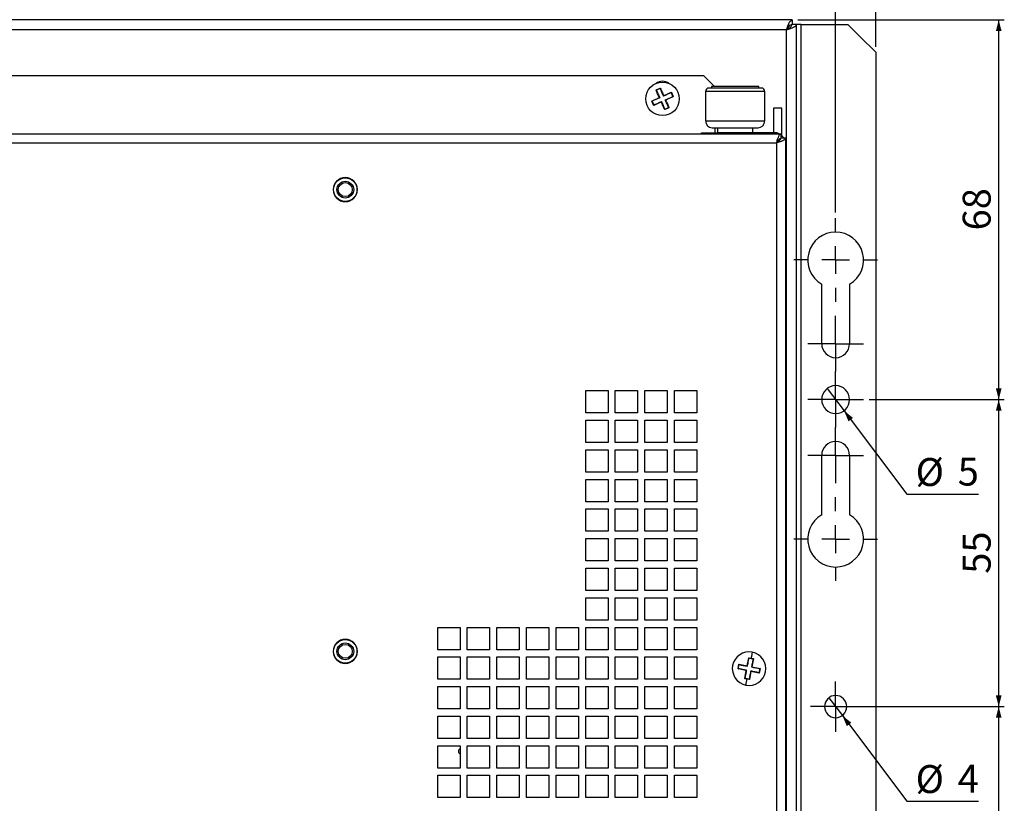
# Model space of a CAD drawing. Extents: x 39 to 1143, y 76 to 779.
# Drawn here: x 429 to 605, y 405 to 545 of the extents above; entities that cross this region are included whole.
import ezdxf

# ---------------------------------------------------------------- set-up
doc = ezdxf.new("R2010")
doc.units = 0
doc.layers.get('0').update_dxf_attribs({"linetype": 'CONTINUOUS'})
doc.styles.add('SLDTEXTSTYLE0', font='TXT', dxfattribs={"width": 0.75})
doc.dimstyles.new('SLDDIMSTYLE0', dxfattribs={"dimtxt": 5, "dimasz": 2, "dimexe": 0, "dimexo": 0.0625, "dimgap": 1.25, "dimtad": 1, "dimrnd": 1e-09, "dimzin": 12, "dimtxsty": 'SLDTEXTSTYLE0', "dimsah": 1, "dimcen": 0.09, "dimazin": 3, "dimtfac": 1, "dimtofl": 0, "dimtmove": 0, "dimatfit": 3, "dimtolj": 1, "dimtzin": 12})
doc.dimstyles.new('SLDDIMSTYLE1', dxfattribs={"dimtxt": 5, "dimasz": 2, "dimexe": 0, "dimexo": 0.0625, "dimgap": 1.25, "dimtad": 1, "dimrnd": 1e-09, "dimzin": 12, "dimtxsty": 'SLDTEXTSTYLE0', "dimblk1": 'NONE', "dimsah": 1, "dimcen": 0, "dimazin": 3, "dimtfac": 1, "dimtmove": 0, "dimatfit": 3, "dimtolj": 1, "dimtzin": 12})

# ---------------------------------------------------------------- blocks, each defined once
blk = doc.blocks.new('_D_1')
at = {"color": 7, "linetype": 'CONTINUOUS'}
for p, q in [((251.22, 510.34), (251.22, 555.84)), ((575.22, 510.34), (575.22, 555.84)), ((251.22, 554.84), (575.22, 554.84))]:
    blk.add_line(p, q, dxfattribs=at)
for points in [[(251.22, 554.84), (253.22, 554.33), (253.22, 555.35)], [(575.22, 554.84), (573.22, 555.35), (573.22, 554.33)]]:
    blk.add_solid(points, dxfattribs=at)
at = {"color": 7, "linetype": 'CONTINUOUS', "insert": (407.68, 561.29), "char_height": 5, "attachment_point": 1, "style": 'SLDTEXTSTYLE0'}
blk.add_mtext('324', dxfattribs=at)
blk = doc.blocks.new('_D_2')
at = {"color": 7, "linetype": 'CONTINUOUS'}
for p, q in [((575.22, 510.34), (575.22, 555.84)), ((582.42, 540.04), (582.42, 555.84)), ((575.22, 554.84), (582.42, 554.84)), ((582.42, 554.84), (598.47, 554.84))]:
    blk.add_line(p, q, dxfattribs=at)
for points in [[(575.22, 554.84), (577.22, 554.33), (577.22, 555.35)], [(582.42, 554.84), (580.42, 555.35), (580.42, 554.33)]]:
    blk.add_solid(points, dxfattribs=at)
at = {"color": 7, "linetype": 'CONTINUOUS', "insert": (589.23, 561.29), "char_height": 5, "attachment_point": 1, "style": 'SLDTEXTSTYLE0'}
blk.add_mtext('7,2', dxfattribs=at)
blk = doc.blocks.new('_D_11')
at = {"color": 7, "linetype": 'CONTINUOUS'}
for p, q in [((578.22, 421.84), (605.42, 421.84)), ((604.42, 366.84), (604.42, 421.84)), ((581.22, 366.84), (605.42, 366.84))]:
    blk.add_line(p, q, dxfattribs=at)
for points in [[(604.42, 421.84), (603.91, 419.84), (604.93, 419.84)], [(604.42, 366.84), (604.93, 368.84), (603.91, 368.84)]]:
    blk.add_solid(points, dxfattribs=at)
at = {"color": 7, "linetype": 'CONTINUOUS', "insert": (597.97, 390.64), "char_height": 5, "attachment_point": 1, "rotation": 90, "style": 'SLDTEXTSTYLE0'}
blk.add_mtext('55', dxfattribs=at)
blk = doc.blocks.new('_D_12')
at = {"color": 7, "linetype": 'CONTINUOUS'}
for p, q in [((581.22, 476.84), (605.42, 476.84)), ((604.42, 421.84), (604.42, 476.84)), ((578.22, 421.84), (605.42, 421.84))]:
    blk.add_line(p, q, dxfattribs=at)
for points in [[(604.42, 476.84), (603.91, 474.84), (604.93, 474.84)], [(604.42, 421.84), (604.93, 423.84), (603.91, 423.84)]]:
    blk.add_solid(points, dxfattribs=at)
at = {"color": 7, "linetype": 'CONTINUOUS', "insert": (597.97, 445.64), "char_height": 5, "attachment_point": 1, "rotation": 90, "style": 'SLDTEXTSTYLE0'}
blk.add_mtext('55', dxfattribs=at)
blk = doc.blocks.new('_D_13')
at = {"color": 7, "linetype": 'CONTINUOUS'}
for p, q in [((568.42, 544.84), (605.42, 544.84)), ((604.42, 476.84), (604.42, 544.84)), ((581.22, 476.84), (605.42, 476.84))]:
    blk.add_line(p, q, dxfattribs=at)
for points in [[(604.42, 544.84), (603.91, 542.84), (604.93, 542.84)], [(604.42, 476.84), (604.93, 478.84), (603.91, 478.84)]]:
    blk.add_solid(points, dxfattribs=at)
at = {"color": 7, "linetype": 'CONTINUOUS', "insert": (597.97, 507.14), "char_height": 5, "attachment_point": 1, "rotation": 90, "style": 'SLDTEXTSTYLE0'}
blk.add_mtext('68', dxfattribs=at)
blk = doc.blocks.new('_D_14')
at = {"color": 7, "linetype": 'CONTINUOUS'}
for p, q in [((574.02, 423.44), (576.42, 420.24)), ((576.42, 420.24), (587.95, 404.91)), ((587.95, 404.91), (600.77, 404.91))]:
    blk.add_line(p, q, dxfattribs=at)
blk.add_solid([(576.42, 420.24), (577.22, 418.34), (578.03, 418.95)], dxfattribs=at)
at = {"color": 7, "linetype": 'CONTINUOUS', "char_height": 5, "attachment_point": 1, "style": 'SLDTEXTSTYLE0'}
for s, insert in [('%%c', (589.54, 411.36)), ('4', (597.08, 411.43))]:
    blk.add_mtext(s, dxfattribs=dict(at, insert=insert))
blk = doc.blocks.new('_NONE')
blk = doc.blocks.new('_D_16')
at = {"color": 7, "linetype": 'CONTINUOUS'}
for p, q in [((573.72, 478.84), (576.72, 474.84)), ((576.72, 474.84), (587.95, 459.91)), ((587.95, 459.91), (600.77, 459.91))]:
    blk.add_line(p, q, dxfattribs=at)
blk.add_solid([(576.72, 474.84), (577.52, 472.94), (578.33, 473.55)], dxfattribs=at)
at = {"color": 7, "linetype": 'CONTINUOUS', "char_height": 5, "attachment_point": 1, "style": 'SLDTEXTSTYLE0'}
for s, insert in [('%%c', (589.54, 466.36)), ('5', (597.08, 466.43))]:
    blk.add_mtext(s, dxfattribs=dict(at, insert=insert))
blk = doc.blocks.new('SW_CENTERMARKSYMBOL_31')
at = {"color": 0, "linetype": 'CONTINUOUS'}
for p, q in [((0, 5), (0, 7.5)), ((0, 0), (0, 2.5)), ((-5, 0), (-7.5, 0)), ((0, 0), (-2.5, 0)), ((0, 0), (0, -2.5)), ((0, 0), (2.5, 0)), ((5, 0), (7.5, 0)), ((0, -5), (0, -7.5))]:
    blk.add_line(p, q, dxfattribs=at)
blk = doc.blocks.new('SW_CENTERMARKSYMBOL_32')
at = {"color": 0, "linetype": 'CONTINUOUS'}
for p, q in [((0, 2.5), (0, 5)), ((0, 0), (0, 2.5)), ((-2.5, 0), (-5, 0)), ((0, 0), (-2.5, 0)), ((0, 0), (0, -2.5)), ((0, 0), (2.5, 0)), ((2.5, 0), (5, 0)), ((0, -2.5), (0, -5))]:
    blk.add_line(p, q, dxfattribs=at)
blk = doc.blocks.new('SW_CENTERMARKSYMBOL_33')
at = {"color": 0, "linetype": 'CONTINUOUS'}
for p, q in [((0, 2.5), (0, 5)), ((0, 0), (0, 2.5)), ((-2.5, 0), (-5, 0)), ((0, 0), (-2.5, 0)), ((0, 0), (0, -2.5)), ((0, 0), (2.5, 0)), ((2.5, 0), (5, 0)), ((0, -2.5), (0, -5))]:
    blk.add_line(p, q, dxfattribs=at)
blk = doc.blocks.new('SW_CENTERMARKSYMBOL_34')
at = {"color": 0, "linetype": 'CONTINUOUS'}
for p, q in [((0, 5), (0, 7.5)), ((0, 0), (0, 2.5)), ((-5, 0), (-7.5, 0)), ((0, 0), (-2.5, 0)), ((0, 0), (0, -2.5)), ((0, 0), (2.5, 0)), ((5, 0), (7.5, 0)), ((0, -5), (0, -7.5))]:
    blk.add_line(p, q, dxfattribs=at)
blk = doc.blocks.new('SW_CENTERMARKSYMBOL_35')
at = {"color": 0, "linetype": 'CONTINUOUS'}
for p, q in [((0, 2.5), (0, 4.5)), ((0, 0), (0, 2.5)), ((-2.5, 0), (-4.5, 0)), ((0, 0), (-2.5, 0)), ((0, 0), (0, -2.5)), ((0, 0), (2.5, 0)), ((2.5, 0), (4.5, 0)), ((0, -2.5), (0, -4.5))]:
    blk.add_line(p, q, dxfattribs=at)
blk = doc.blocks.new('SW_CENTERMARKSYMBOL_43')
at = {"color": 0, "linetype": 'CONTINUOUS'}
for p, q in [((0, 2.5), (0, 5)), ((0, 0), (0, 2.5)), ((-2.5, 0), (-5, 0)), ((0, 0), (-2.5, 0)), ((0, 0), (0, -2.5)), ((0, 0), (2.5, 0)), ((2.5, 0), (5, 0)), ((0, -2.5), (0, -5))]:
    blk.add_line(p, q, dxfattribs=at)

msp = doc.modelspace()

# ---------------------------------------------------------------- linework, layer by layer
at = {"color": 7, "linetype": 'CONTINUOUS'}
for p, q in [((567.419, 544.839), (259.019, 544.839)), ((567.419, 544.839), (567.419, 544.039)), ((566.419, 543.039), (260.019, 543.039)), ((568.219, 544.039), (567.419, 544.039)), ((568.219, 299.639), (568.219, 544.039)), ((569.019, 544.039), (568.219, 544.039)), ((569.019, 299.639), (569.019, 544.039)), ((569.019, 544.039), (577.419, 544.039)), ((582.419, 539.039), (582.419, 304.639)), ((551.619, 534.839), (274.819, 534.839)), ((553.519, 532.939), (551.619, 534.839)), ((561.919, 532.639), (552.519, 532.639)), ((552.974, 532.939), (552.974, 532.639)), ((561.464, 532.939), (552.974, 532.939)), ((561.464, 532.639), (561.464, 532.939)), ((545.93, 531.469), (545.973, 531.488)), ((551.919, 532.039), (551.919, 526.739)), ((562.519, 526.739), (562.519, 532.039)), ((542.466, 529.915), (542.508, 529.934)), ((564.069, 529.039), (564.069, 524.639)), ((565.569, 529.039), (564.069, 529.039)), ((565.569, 524.114), (565.569, 529.039)), ((553.119, 525.539), (561.319, 525.539)), ((553.619, 524.639), (553.619, 525.539)), ((554.059, 525.539), (554.059, 524.639)), ((554.059, 525.539), (560.379, 525.539)), ((560.379, 524.639), (560.379, 525.539)), ((261.019, 524.439), (565.419, 524.439)), ((551.219, 524.439), (551.219, 524.639)), ((551.219, 524.639), (554.219, 524.639)), ((564.219, 524.639), (554.219, 524.639)), ((565.419, 524.439), (565.419, 523.639)), ((566.219, 523.639), (565.419, 523.639)), ((566.219, 523.639), (566.219, 318.639)), ((261.819, 522.839), (564.619, 522.839)), ((564.619, 522.839), (564.619, 318.639)), ((564.803, 523.114), (564.887, 523.014)), ((488.491, 513.795), (487.886, 513.279)), ((572.719, 486.839), (572.719, 497.508)), ((577.719, 497.508), (577.719, 486.839)), ((530.469, 478.439), (534.469, 478.439)), ((530.469, 474.439), (530.469, 478.439)), ((534.469, 478.439), (534.469, 474.439)), ((535.769, 478.439), (539.769, 478.439)), ((535.769, 474.439), (535.769, 478.439)), ((539.769, 478.439), (539.769, 474.439)), ((541.069, 478.439), (545.069, 478.439)), ((541.069, 474.439), (541.069, 478.439)), ((545.069, 478.439), (545.069, 474.439)), ((546.369, 478.439), (550.369, 478.439)), ((546.369, 474.439), (546.369, 478.439)), ((550.369, 478.439), (550.369, 474.439)), ((534.469, 474.439), (530.469, 474.439)), ((539.769, 474.439), (535.769, 474.439)), ((545.069, 474.439), (541.069, 474.439)), ((550.369, 474.439), (546.369, 474.439)), ((530.469, 473.139), (534.469, 473.139)), ((530.469, 469.139), (530.469, 473.139)), ((534.469, 473.139), (534.469, 469.139)), ((535.769, 473.139), (539.769, 473.139)), ((535.769, 469.139), (535.769, 473.139)), ((539.769, 473.139), (539.769, 469.139)), ((541.069, 473.139), (545.069, 473.139)), ((541.069, 469.139), (541.069, 473.139)), ((545.069, 473.139), (545.069, 469.139)), ((546.369, 473.139), (550.369, 473.139)), ((546.369, 469.139), (546.369, 473.139)), ((550.369, 473.139), (550.369, 469.139)), ((534.469, 469.139), (530.469, 469.139)), ((539.769, 469.139), (535.769, 469.139)), ((545.069, 469.139), (541.069, 469.139)), ((550.369, 469.139), (546.369, 469.139)), ((530.469, 467.839), (534.469, 467.839)), ((530.469, 463.839), (530.469, 467.839)), ((534.469, 467.839), (534.469, 463.839)), ((535.769, 467.839), (539.769, 467.839)), ((535.769, 463.839), (535.769, 467.839)), ((539.769, 467.839), (539.769, 463.839)), ((541.069, 467.839), (545.069, 467.839)), ((541.069, 463.839), (541.069, 467.839)), ((545.069, 467.839), (545.069, 463.839)), ((546.369, 467.839), (550.369, 467.839)), ((546.369, 463.839), (546.369, 467.839)), ((550.369, 467.839), (550.369, 463.839)), ((572.719, 456.169), (572.719, 466.839)), ((577.719, 466.839), (577.719, 456.169)), ((534.469, 463.839), (530.469, 463.839)), ((539.769, 463.839), (535.769, 463.839)), ((545.069, 463.839), (541.069, 463.839)), ((550.369, 463.839), (546.369, 463.839)), ((530.469, 462.539), (534.469, 462.539)), ((530.469, 458.539), (530.469, 462.539)), ((534.469, 462.539), (534.469, 458.539)), ((535.769, 462.539), (539.769, 462.539)), ((535.769, 458.539), (535.769, 462.539)), ((539.769, 462.539), (539.769, 458.539)), ((541.069, 462.539), (545.069, 462.539)), ((541.069, 458.539), (541.069, 462.539)), ((545.069, 462.539), (545.069, 458.539)), ((546.369, 462.539), (550.369, 462.539)), ((546.369, 458.539), (546.369, 462.539)), ((550.369, 462.539), (550.369, 458.539)), ((534.469, 458.539), (530.469, 458.539)), ((539.769, 458.539), (535.769, 458.539)), ((545.069, 458.539), (541.069, 458.539)), ((550.369, 458.539), (546.369, 458.539)), ((530.469, 457.239), (534.469, 457.239)), ((530.469, 453.239), (530.469, 457.239)), ((534.469, 457.239), (534.469, 453.239)), ((535.769, 457.239), (539.769, 457.239)), ((535.769, 453.239), (535.769, 457.239)), ((539.769, 457.239), (539.769, 453.239)), ((541.069, 457.239), (545.069, 457.239)), ((541.069, 453.239), (541.069, 457.239)), ((545.069, 457.239), (545.069, 453.239)), ((546.369, 457.239), (550.369, 457.239)), ((546.369, 453.239), (546.369, 457.239)), ((550.369, 457.239), (550.369, 453.239)), ((534.469, 453.239), (530.469, 453.239)), ((539.769, 453.239), (535.769, 453.239)), ((545.069, 453.239), (541.069, 453.239)), ((550.369, 453.239), (546.369, 453.239)), ((530.469, 451.939), (534.469, 451.939)), ((530.469, 447.939), (530.469, 451.939)), ((534.469, 451.939), (534.469, 447.939)), ((535.769, 451.939), (539.769, 451.939)), ((535.769, 447.939), (535.769, 451.939)), ((539.769, 451.939), (539.769, 447.939)), ((541.069, 451.939), (545.069, 451.939)), ((541.069, 447.939), (541.069, 451.939)), ((545.069, 451.939), (545.069, 447.939)), ((546.369, 451.939), (550.369, 451.939)), ((546.369, 447.939), (546.369, 451.939)), ((550.369, 451.939), (550.369, 447.939)), ((534.469, 447.939), (530.469, 447.939)), ((539.769, 447.939), (535.769, 447.939)), ((545.069, 447.939), (541.069, 447.939)), ((550.369, 447.939), (546.369, 447.939)), ((530.469, 446.639), (534.469, 446.639)), ((530.469, 442.639), (530.469, 446.639)), ((534.469, 446.639), (534.469, 442.639)), ((535.769, 446.639), (539.769, 446.639)), ((535.769, 442.639), (535.769, 446.639)), ((539.769, 446.639), (539.769, 442.639)), ((541.069, 446.639), (545.069, 446.639)), ((541.069, 442.639), (541.069, 446.639)), ((545.069, 446.639), (545.069, 442.639)), ((546.369, 446.639), (550.369, 446.639)), ((546.369, 442.639), (546.369, 446.639)), ((550.369, 446.639), (550.369, 442.639)), ((534.469, 442.639), (530.469, 442.639)), ((539.769, 442.639), (535.769, 442.639)), ((545.069, 442.639), (541.069, 442.639)), ((550.369, 442.639), (546.369, 442.639)), ((530.469, 441.339), (534.469, 441.339)), ((530.469, 437.339), (530.469, 441.339)), ((534.469, 441.339), (534.469, 437.339)), ((535.769, 441.339), (539.769, 441.339)), ((535.769, 437.339), (535.769, 441.339)), ((539.769, 441.339), (539.769, 437.339)), ((541.069, 441.339), (545.069, 441.339)), ((541.069, 437.339), (541.069, 441.339)), ((545.069, 441.339), (545.069, 437.339)), ((546.369, 441.339), (550.369, 441.339)), ((546.369, 437.339), (546.369, 441.339)), ((550.369, 441.339), (550.369, 437.339)), ((534.469, 437.339), (530.469, 437.339)), ((539.769, 437.339), (535.769, 437.339)), ((545.069, 437.339), (541.069, 437.339)), ((550.369, 437.339), (546.369, 437.339)), ((503.969, 436.039), (507.969, 436.039)), ((503.969, 432.039), (503.969, 436.039)), ((507.969, 436.039), (507.969, 432.039)), ((509.269, 436.039), (513.269, 436.039)), ((509.269, 432.039), (509.269, 436.039)), ((513.269, 436.039), (513.269, 432.039)), ((514.569, 436.039), (518.569, 436.039)), ((514.569, 432.039), (514.569, 436.039)), ((518.569, 436.039), (518.569, 432.039)), ((519.869, 436.039), (523.869, 436.039)), ((519.869, 432.039), (519.869, 436.039)), ((523.869, 436.039), (523.869, 432.039)), ((525.169, 436.039), (529.169, 436.039)), ((525.169, 432.039), (525.169, 436.039)), ((529.169, 436.039), (529.169, 432.039)), ((530.469, 436.039), (534.469, 436.039)), ((530.469, 432.039), (530.469, 436.039)), ((534.469, 436.039), (534.469, 432.039)), ((535.769, 436.039), (539.769, 436.039)), ((535.769, 432.039), (535.769, 436.039)), ((539.769, 436.039), (539.769, 432.039)), ((541.069, 436.039), (545.069, 436.039)), ((541.069, 432.039), (541.069, 436.039)), ((545.069, 436.039), (545.069, 432.039)), ((546.369, 436.039), (550.369, 436.039)), ((546.369, 432.039), (546.369, 436.039)), ((550.369, 436.039), (550.369, 432.039)), ((507.969, 432.039), (503.969, 432.039)), ((513.269, 432.039), (509.269, 432.039)), ((518.569, 432.039), (514.569, 432.039)), ((523.869, 432.039), (519.869, 432.039)), ((529.169, 432.039), (525.169, 432.039)), ((534.469, 432.039), (530.469, 432.039)), ((539.769, 432.039), (535.769, 432.039)), ((545.069, 432.039), (541.069, 432.039)), ((550.369, 432.039), (546.369, 432.039)), ((503.969, 430.739), (507.969, 430.739)), ((503.969, 426.739), (503.969, 430.739)), ((507.969, 430.739), (507.969, 426.739)), ((509.269, 430.739), (513.269, 430.739)), ((509.269, 426.739), (509.269, 430.739)), ((513.269, 430.739), (513.269, 426.739)), ((514.569, 430.739), (518.569, 430.739)), ((514.569, 426.739), (514.569, 430.739)), ((518.569, 430.739), (518.569, 426.739)), ((519.869, 430.739), (523.869, 430.739)), ((519.869, 426.739), (519.869, 430.739)), ((523.869, 430.739), (523.869, 426.739)), ((525.169, 430.739), (529.169, 430.739)), ((525.169, 426.739), (525.169, 430.739)), ((529.169, 430.739), (529.169, 426.739)), ((530.469, 430.739), (534.469, 430.739)), ((530.469, 426.739), (530.469, 430.739)), ((534.469, 430.739), (534.469, 426.739)), ((535.769, 430.739), (539.769, 430.739)), ((535.769, 426.739), (535.769, 430.739)), ((539.769, 430.739), (539.769, 426.739)), ((541.069, 430.739), (545.069, 430.739)), ((541.069, 426.739), (541.069, 430.739)), ((545.069, 430.739), (545.069, 426.739)), ((546.369, 430.739), (550.369, 430.739)), ((546.369, 426.739), (546.369, 430.739)), ((550.369, 430.739), (550.369, 426.739)), ((559.382, 429.136), (559.664, 430.606)), ((559.664, 430.606), (559.701, 430.551)), ((559.664, 430.606), (560.081, 430.526)), ((560.081, 430.526), (560.073, 430.48)), ((560.081, 430.526), (560.499, 430.446)), ((560.499, 430.446), (560.216, 428.976)), ((560.499, 430.446), (560.444, 430.409)), ((557.752, 428.583), (557.912, 429.418)), ((557.752, 428.583), (557.807, 428.621)), ((559.222, 428.301), (557.752, 428.583)), ((557.912, 429.418), (559.382, 429.136)), ((557.912, 429.418), (557.949, 429.363)), ((559.382, 429.136), (559.422, 429.077)), ((560.216, 428.976), (560.158, 428.936)), ((560.216, 428.976), (561.686, 428.694)), ((561.686, 428.694), (561.526, 427.859)), ((561.686, 428.694), (561.632, 428.657)), ((507.969, 426.739), (503.969, 426.739)), ((513.269, 426.739), (509.269, 426.739)), ((518.569, 426.739), (514.569, 426.739)), ((523.869, 426.739), (519.869, 426.739)), ((529.169, 426.739), (525.169, 426.739)), ((534.469, 426.739), (530.469, 426.739)), ((539.769, 426.739), (535.769, 426.739)), ((545.069, 426.739), (541.069, 426.739)), ((550.369, 426.739), (546.369, 426.739)), ((558.94, 426.831), (559.222, 428.301)), ((558.94, 426.831), (558.995, 426.868)), ((559.357, 426.751), (558.94, 426.831)), ((559.222, 428.301), (559.28, 428.341)), ((559.357, 426.751), (559.366, 426.797)), ((559.774, 426.671), (559.357, 426.751)), ((559.774, 426.671), (559.737, 426.726)), ((560.056, 428.141), (559.774, 426.671)), ((560.056, 428.141), (560.017, 428.2)), ((561.526, 427.859), (560.056, 428.141)), ((561.526, 427.859), (561.489, 427.914)), ((503.969, 425.439), (507.969, 425.439)), ((503.969, 421.439), (503.969, 425.439)), ((507.969, 425.439), (507.969, 421.439)), ((509.269, 425.439), (513.269, 425.439)), ((509.269, 421.439), (509.269, 425.439)), ((513.269, 425.439), (513.269, 421.439)), ((514.569, 425.439), (518.569, 425.439)), ((514.569, 421.439), (514.569, 425.439)), ((518.569, 425.439), (518.569, 421.439)), ((519.869, 425.439), (523.869, 425.439)), ((519.869, 421.439), (519.869, 425.439)), ((523.869, 425.439), (523.869, 421.439)), ((525.169, 425.439), (529.169, 425.439)), ((525.169, 421.439), (525.169, 425.439)), ((529.169, 425.439), (529.169, 421.439)), ((530.469, 425.439), (534.469, 425.439)), ((530.469, 421.439), (530.469, 425.439)), ((534.469, 425.439), (534.469, 421.439)), ((535.769, 425.439), (539.769, 425.439)), ((535.769, 421.439), (535.769, 425.439)), ((539.769, 425.439), (539.769, 421.439)), ((541.069, 425.439), (545.069, 425.439)), ((541.069, 421.439), (541.069, 425.439)), ((545.069, 425.439), (545.069, 421.439)), ((546.369, 425.439), (550.369, 425.439)), ((546.369, 421.439), (546.369, 425.439)), ((550.369, 425.439), (550.369, 421.439)), ((507.969, 421.439), (503.969, 421.439)), ((513.269, 421.439), (509.269, 421.439)), ((518.569, 421.439), (514.569, 421.439)), ((523.869, 421.439), (519.869, 421.439)), ((529.169, 421.439), (525.169, 421.439)), ((534.469, 421.439), (530.469, 421.439)), ((539.769, 421.439), (535.769, 421.439)), ((545.069, 421.439), (541.069, 421.439)), ((550.369, 421.439), (546.369, 421.439)), ((503.969, 420.139), (507.969, 420.139)), ((503.969, 416.139), (503.969, 420.139)), ((507.969, 420.139), (507.969, 416.139)), ((509.269, 420.139), (513.269, 420.139)), ((509.269, 416.139), (509.269, 420.139)), ((513.269, 420.139), (513.269, 416.139)), ((514.569, 420.139), (518.569, 420.139)), ((514.569, 416.139), (514.569, 420.139)), ((518.569, 420.139), (518.569, 416.139)), ((519.869, 420.139), (523.869, 420.139)), ((519.869, 416.139), (519.869, 420.139)), ((523.869, 420.139), (523.869, 416.139)), ((525.169, 420.139), (529.169, 420.139)), ((525.169, 416.139), (525.169, 420.139)), ((529.169, 420.139), (529.169, 416.139)), ((530.469, 420.139), (534.469, 420.139)), ((530.469, 416.139), (530.469, 420.139)), ((534.469, 420.139), (534.469, 416.139)), ((535.769, 420.139), (539.769, 420.139)), ((535.769, 416.139), (535.769, 420.139)), ((539.769, 420.139), (539.769, 416.139)), ((541.069, 420.139), (545.069, 420.139)), ((541.069, 416.139), (541.069, 420.139)), ((545.069, 420.139), (545.069, 416.139)), ((546.369, 420.139), (550.369, 420.139)), ((546.369, 416.139), (546.369, 420.139)), ((550.369, 420.139), (550.369, 416.139)), ((507.969, 416.139), (503.969, 416.139)), ((513.269, 416.139), (509.269, 416.139)), ((518.569, 416.139), (514.569, 416.139)), ((523.869, 416.139), (519.869, 416.139)), ((529.169, 416.139), (525.169, 416.139)), ((534.469, 416.139), (530.469, 416.139)), ((539.769, 416.139), (535.769, 416.139)), ((545.069, 416.139), (541.069, 416.139)), ((550.369, 416.139), (546.369, 416.139)), ((503.969, 414.839), (507.969, 414.839)), ((503.969, 410.839), (503.969, 414.839)), ((507.969, 414.839), (507.969, 410.839)), ((509.269, 414.839), (513.269, 414.839)), ((509.269, 410.839), (509.269, 414.839)), ((513.269, 414.839), (513.269, 410.839)), ((514.569, 414.839), (518.569, 414.839)), ((514.569, 410.839), (514.569, 414.839)), ((518.569, 414.839), (518.569, 410.839)), ((519.869, 414.839), (523.869, 414.839)), ((519.869, 410.839), (519.869, 414.839)), ((523.869, 414.839), (523.869, 410.839)), ((525.169, 414.839), (529.169, 414.839)), ((525.169, 410.839), (525.169, 414.839)), ((529.169, 414.839), (529.169, 410.839)), ((530.469, 414.839), (534.469, 414.839)), ((530.469, 410.839), (530.469, 414.839)), ((534.469, 414.839), (534.469, 410.839)), ((535.769, 414.839), (539.769, 414.839)), ((535.769, 410.839), (535.769, 414.839)), ((539.769, 414.839), (539.769, 410.839)), ((541.069, 414.839), (545.069, 414.839)), ((541.069, 410.839), (541.069, 414.839)), ((545.069, 414.839), (545.069, 410.839)), ((546.369, 414.839), (550.369, 414.839)), ((546.369, 410.839), (546.369, 414.839)), ((550.369, 414.839), (550.369, 410.839)), ((507.969, 410.839), (503.969, 410.839)), ((513.269, 410.839), (509.269, 410.839)), ((518.569, 410.839), (514.569, 410.839)), ((523.869, 410.839), (519.869, 410.839)), ((529.169, 410.839), (525.169, 410.839)), ((534.469, 410.839), (530.469, 410.839)), ((539.769, 410.839), (535.769, 410.839)), ((545.069, 410.839), (541.069, 410.839)), ((550.369, 410.839), (546.369, 410.839)), ((503.969, 409.539), (507.969, 409.539)), ((503.969, 405.539), (503.969, 409.539)), ((507.969, 409.539), (507.969, 405.539)), ((509.269, 409.539), (513.269, 409.539)), ((509.269, 405.539), (509.269, 409.539)), ((513.269, 409.539), (513.269, 405.539)), ((514.569, 409.539), (518.569, 409.539)), ((514.569, 405.539), (514.569, 409.539)), ((518.569, 409.539), (518.569, 405.539)), ((519.869, 409.539), (523.869, 409.539)), ((519.869, 405.539), (519.869, 409.539)), ((523.869, 409.539), (523.869, 405.539)), ((525.169, 409.539), (529.169, 409.539)), ((525.169, 405.539), (525.169, 409.539)), ((529.169, 409.539), (529.169, 405.539)), ((530.469, 409.539), (534.469, 409.539)), ((530.469, 405.539), (530.469, 409.539)), ((534.469, 409.539), (534.469, 405.539)), ((535.769, 409.539), (539.769, 409.539)), ((535.769, 405.539), (535.769, 409.539)), ((539.769, 409.539), (539.769, 405.539)), ((541.069, 409.539), (545.069, 409.539)), ((541.069, 405.539), (541.069, 409.539)), ((545.069, 409.539), (545.069, 405.539)), ((546.369, 409.539), (550.369, 409.539)), ((546.369, 405.539), (546.369, 409.539)), ((550.369, 409.539), (550.369, 405.539)), ((507.969, 405.539), (503.969, 405.539)), ((507.019, 405.539), (507.019, 405.639)), ((507.019, 405.639), (507.969, 405.639)), ((509.269, 405.639), (513.269, 405.639)), ((513.269, 405.539), (509.269, 405.539)), ((514.569, 405.639), (518.569, 405.639)), ((518.569, 405.539), (514.569, 405.539)), ((519.869, 405.639), (521.719, 405.639)), ((523.869, 405.539), (519.869, 405.539)), ((521.719, 405.639), (521.819, 405.539)), ((529.169, 405.539), (525.169, 405.539)), ((534.469, 405.539), (530.469, 405.539)), ((539.769, 405.539), (535.769, 405.539)), ((545.069, 405.539), (541.069, 405.539)), ((550.369, 405.539), (546.369, 405.539))]:
    msp.add_line(p, q, dxfattribs=at)
at = {"color": 1, "linetype": 'CONTINUOUS'}
for p, q in [((566.419, 327.469), (566.419, 543.039)), ((562.519, 532.039), (551.919, 532.039)), ((551.919, 526.739), (557.219, 526.739)), ((557.219, 526.739), (562.519, 526.739)), ((554.219, 524.439), (554.219, 524.639)), ((564.219, 524.639), (564.219, 524.439))]:
    msp.add_line(p, q, dxfattribs=at)
at = {"color": 7, "linetype": 'CONTINUOUS', "flags": 128}
for points in [[(582.419, 539.039), (579.619, 541.839), (577.419, 544.039)], [(543.82, 532.629), (543.894, 532.464), (543.969, 532.297), (544.045, 532.128), (544.122, 531.957), (544.199, 531.785), (544.276, 531.612), (544.354, 531.438), (544.433, 531.263)], [(543.658, 530.915), (543.579, 531.09), (543.501, 531.264), (543.423, 531.437), (543.346, 531.609), (543.27, 531.78), (543.194, 531.949), (543.119, 532.116), (543.045, 532.281)], [(545.799, 531.876), (545.82, 531.827), (545.842, 531.779), (545.864, 531.73), (545.885, 531.682), (545.907, 531.634), (545.929, 531.585), (545.951, 531.537), (545.973, 531.488)], [(545.973, 531.488), (545.994, 531.439), (546.016, 531.391), (546.038, 531.342), (546.06, 531.294), (546.081, 531.246), (546.103, 531.197), (546.125, 531.149), (546.146, 531.1)], [(542.466, 529.915), (542.444, 529.963), (542.422, 530.012), (542.401, 530.06), (542.379, 530.109), (542.357, 530.157), (542.335, 530.206), (542.314, 530.254), (542.292, 530.303)], [(542.64, 529.527), (542.618, 529.576), (542.596, 529.624), (542.575, 529.672), (542.553, 529.721), (542.531, 529.769), (542.509, 529.818), (542.488, 529.866), (542.466, 529.915)], [(544.618, 528.774), (544.544, 528.939), (544.469, 529.106), (544.393, 529.275), (544.317, 529.446), (544.24, 529.618), (544.162, 529.791), (544.084, 529.965), (544.005, 530.14)], [(544.781, 530.488), (544.859, 530.313), (544.937, 530.139), (545.015, 529.966), (545.092, 529.794), (545.169, 529.623), (545.244, 529.454), (545.319, 529.287), (545.393, 529.122)], [(565.077, 523.153), (565.051, 523.194), (564.955, 523.316)], [(559.422, 429.077), (559.458, 429.266), (559.494, 429.454), (559.53, 429.64), (559.565, 429.826), (559.601, 430.01), (559.635, 430.192), (559.67, 430.373), (559.704, 430.551)], [(559.701, 430.551), (559.825, 430.527), (559.949, 430.504), (560.073, 430.48)], [(560.073, 430.48), (560.196, 430.456), (560.32, 430.432), (560.444, 430.409)], [(560.285, 431.585), (560.261, 431.46), (560.236, 431.332), (560.211, 431.203), (560.186, 431.071), (560.16, 430.937), (560.134, 430.802), (560.108, 430.665), (560.081, 430.526)], [(560.441, 430.409), (560.407, 430.231), (560.372, 430.051), (560.337, 429.869), (560.302, 429.685), (560.266, 429.499), (560.23, 429.312), (560.194, 429.125), (560.158, 428.936)], [(557.807, 428.621), (557.854, 428.868), (557.902, 429.116), (557.949, 429.363)], [(559.28, 428.341), (559.092, 428.377), (558.904, 428.413), (558.717, 428.449), (558.532, 428.485), (558.348, 428.52), (558.166, 428.555), (557.985, 428.589), (557.807, 428.624)], [(557.948, 429.36), (558.127, 429.326), (558.307, 429.291), (558.489, 429.256), (558.673, 429.221), (558.859, 429.186), (559.045, 429.15), (559.233, 429.114), (559.422, 429.077)], [(560.158, 428.936), (560.347, 428.9), (560.534, 428.864), (560.721, 428.828), (560.907, 428.793), (561.091, 428.757), (561.273, 428.722), (561.453, 428.688), (561.631, 428.653)], [(561.632, 428.657), (561.584, 428.409), (561.537, 428.161), (561.489, 427.914)], [(559.366, 426.797), (559.242, 426.821), (559.118, 426.845), (558.995, 426.868)], [(558.998, 426.868), (559.032, 427.046), (559.066, 427.226), (559.101, 427.409), (559.137, 427.593), (559.172, 427.778), (559.208, 427.965), (559.244, 428.152), (559.28, 428.341)], [(559.154, 425.692), (559.178, 425.817), (559.202, 425.945), (559.227, 426.074), (559.252, 426.206), (559.278, 426.34), (559.304, 426.475), (559.33, 426.612), (559.357, 426.751)], [(559.737, 426.726), (559.613, 426.75), (559.49, 426.773), (559.366, 426.797)], [(560.017, 428.2), (559.981, 428.011), (559.945, 427.823), (559.909, 427.637), (559.873, 427.451), (559.838, 427.267), (559.803, 427.085), (559.768, 426.905), (559.734, 426.726)], [(561.49, 427.917), (561.312, 427.951), (561.131, 427.986), (560.949, 428.021), (560.765, 428.056), (560.58, 428.092), (560.393, 428.127), (560.205, 428.163), (560.017, 428.2)]]:
    msp.add_lwpolyline(points, dxfattribs=at)
at = {"color": 7, "linetype": 'CONTINUOUS'}
for centre, radius in [((544.219, 530.701), 3), ((487.419, 514.439), 2.11), ((487.419, 514.439), 1.5), ((487.419, 514.439), 1.25), ((487.419, 431.739), 2.11), ((487.419, 431.739), 1.5), ((487.419, 431.739), 1.25)]:
    msp.add_circle(centre, radius, dxfattribs=at)
for centre, radius, start, end in [((544.219, 531.839), 2, 54.59228, 125.40772), ((552.519, 532.039), 0.6, 90, 180), ((561.919, 532.039), 0.6, 0, 90), ((553.119, 526.739), 1.2, 180, 270), ((561.319, 526.739), 1.2, 270, 0), ((564.219, 522.639), 2, 64.15807, 90), ((564.219, 522.639), 2, 30, 53.1301), ((487.419, 514.439), 2.15, 0, 180), ((487.419, 514.439), 2.15, 180, 0), ((575.219, 501.839), 5, 300, 240), ((575.219, 486.839), 2.5, 180, 0), ((575.219, 476.839), 2.5, 0, 180), ((575.219, 476.839), 2.5, 180, 0), ((575.219, 466.839), 2.5, 0, 180), ((575.219, 451.839), 5, 120, 60), ((487.419, 431.739), 2.15, 0, 180), ((487.419, 431.739), 2.15, 180, 0), ((559.719, 428.639), 3, 79.13737, 259.13737), ((559.719, 428.639), 3, 259.13737, 79.13737), ((575.219, 421.839), 2, 0, 180), ((575.219, 421.839), 2, 180, 360), ((508.219, 413.839), 0.55, 117.03569, 242.96431)]:
    msp.add_arc(centre, radius, start, end, dxfattribs=at)
for points, knots in [([(566.419, 543.039), (566.503, 543.274), (566.669, 543.746), (566.919, 544.341), (567.169, 544.757), (567.336, 544.811), (567.419, 544.839)], [0, 0, 0, 0, 0.2499996, 0.4999994, 0.7500004, 1, 1, 1, 1]), ([(566.419, 543.039), (566.655, 543.122), (567.127, 543.289), (567.722, 543.539), (568.138, 543.789), (568.192, 543.955), (568.219, 544.039)], [0, 0, 0, 0, 0.2500016, 0.5000013, 0.7500003, 1, 1, 1, 1]), ([(566.419, 543.039), (566.55, 543.122), (566.812, 543.289), (567.143, 543.539), (567.374, 543.789), (567.404, 543.955), (567.419, 544.039)], [0, 0, 0, 0, 0.2499976, 0.5, 0.7499996, 1, 1, 1, 1]), ([(566.419, 543.039), (566.503, 543.17), (566.669, 543.432), (566.919, 543.762), (567.169, 543.993), (567.336, 544.024), (567.419, 544.039)], [0, 0, 0, 0, 0.2499993, 0.4999979, 0.7500015, 1, 1, 1, 1]), ([(543.045, 532.281), (543.096, 532.304), (543.25, 532.373), (543.509, 532.489), (543.716, 532.582), (543.82, 532.629)], [0, 0, 0, 0, 0.1971542, 0.5976311, 1, 1, 1, 1]), ([(543.797, 532.567), (543.746, 532.544), (543.606, 532.481), (543.375, 532.378), (543.196, 532.298), (543.107, 532.257)], [0, 0, 0, 0, 0.221557, 0.6100967, 1, 1, 1, 1]), ([(544.408, 531.197), (544.382, 531.255), (544.304, 531.428), (544.176, 531.714), (543.995, 532.117), (543.87, 532.396), (543.794, 532.566)], [0, 0, 0, 0, 0.1234126, 0.3703659, 0.6173145, 1, 1, 1, 1]), ([(543.797, 532.567), (543.801, 532.577), (543.809, 532.598), (543.816, 532.618), (543.82, 532.629)], [0, 0, 0, 0, 0.4999952, 1, 1, 1, 1]), ([(542.292, 530.303), (542.346, 530.327), (542.509, 530.4), (542.816, 530.538), (543.217, 530.718), (543.51, 530.849), (543.658, 530.915)], [0, 0, 0, 0, 0.12347149, 0.37053965, 0.68396866, 1, 1, 1, 1]), ([(543.724, 530.89), (543.666, 530.864), (543.493, 530.787), (543.206, 530.658), (542.804, 530.478), (542.525, 530.352), (542.355, 530.276)], [0, 0, 0, 0, 0.1234136, 0.3703713, 0.6173142, 1, 1, 1, 1]), ([(543.045, 532.281), (543.055, 532.277), (543.076, 532.269), (543.096, 532.261), (543.107, 532.257)], [0, 0, 0, 0, 0.5000713, 1, 1, 1, 1]), ([(543.11, 532.259), (543.134, 532.204), (543.207, 532.041), (543.332, 531.764), (543.512, 531.363), (543.643, 531.069), (543.724, 530.89)], [0, 0, 0, 0, 0.12341243, 0.37036225, 0.61731423, 1, 1, 1, 1]), ([(543.724, 530.89), (543.713, 530.894), (543.691, 530.903), (543.669, 530.911), (543.658, 530.915)], [0, 0, 0, 0, 0.4999923, 1, 1, 1, 1]), ([(545.776, 531.811), (545.722, 531.787), (545.559, 531.714), (545.281, 531.589), (544.88, 531.409), (544.586, 531.277), (544.408, 531.197)], [0, 0, 0, 0, 0.1234133, 0.370367, 0.6173117, 1, 1, 1, 1]), ([(544.408, 531.197), (544.412, 531.208), (544.42, 531.23), (544.429, 531.252), (544.433, 531.263)], [0, 0, 0, 0, 0.5000076, 1, 1, 1, 1]), ([(544.433, 531.263), (544.491, 531.289), (544.779, 531.418), (545.242, 531.626), (545.63, 531.8), (545.799, 531.876)], [0, 0, 0, 0, 0.12351966, 0.61877518, 1, 1, 1, 1]), ([(544.715, 530.513), (544.772, 530.539), (544.945, 530.616), (545.232, 530.745), (545.634, 530.925), (545.914, 531.051), (546.083, 531.127)], [0, 0, 0, 0, 0.1234148, 0.3703658, 0.6173193, 1, 1, 1, 1]), ([(546.146, 531.1), (546.092, 531.076), (545.93, 531.003), (545.623, 530.865), (545.221, 530.685), (544.928, 530.554), (544.781, 530.488)], [0, 0, 0, 0, 0.12347969, 0.3705479, 0.68396835, 1, 1, 1, 1]), ([(545.775, 531.814), (545.779, 531.824), (545.787, 531.845), (545.795, 531.865), (545.799, 531.876)], [0, 0, 0, 0, 0.4999872, 1, 1, 1, 1]), ([(545.93, 531.469), (545.907, 531.52), (545.855, 531.635), (545.804, 531.75), (545.775, 531.814)], [0, 0, 0, 0, 0.4430595, 1, 1, 1, 1]), ([(546.085, 531.124), (546.062, 531.175), (546.01, 531.29), (545.959, 531.405), (545.93, 531.469)], [0, 0, 0, 0, 0.4430507, 1, 1, 1, 1]), ([(546.085, 531.124), (546.095, 531.12), (546.116, 531.112), (546.136, 531.104), (546.146, 531.1)], [0, 0, 0, 0, 0.5000524, 1, 1, 1, 1]), ([(542.354, 530.279), (542.343, 530.283), (542.323, 530.291), (542.302, 530.299), (542.292, 530.303)], [0, 0, 0, 0, 0.4999624, 1, 1, 1, 1]), ([(542.354, 530.279), (542.377, 530.228), (542.428, 530.113), (542.48, 529.998), (542.508, 529.934)], [0, 0, 0, 0, 0.4430502, 1, 1, 1, 1]), ([(542.508, 529.934), (542.531, 529.883), (542.583, 529.768), (542.634, 529.653), (542.663, 529.589)], [0, 0, 0, 0, 0.4430519, 1, 1, 1, 1]), ([(544.005, 530.14), (543.948, 530.114), (543.659, 529.985), (543.196, 529.777), (542.808, 529.603), (542.64, 529.527)], [0, 0, 0, 0, 0.12351965, 0.61877522, 1, 1, 1, 1]), ([(542.663, 529.589), (542.659, 529.579), (542.651, 529.558), (542.644, 529.538), (542.64, 529.527)], [0, 0, 0, 0, 0.5000126, 1, 1, 1, 1]), ([(542.662, 529.592), (542.716, 529.616), (542.879, 529.689), (543.157, 529.814), (543.558, 529.994), (543.852, 530.126), (544.031, 530.206)], [0, 0, 0, 0, 0.1234144, 0.3703619, 0.6173174, 1, 1, 1, 1]), ([(544.031, 530.206), (544.026, 530.195), (544.018, 530.173), (544.01, 530.151), (544.005, 530.14)], [0, 0, 0, 0, 0.5000031, 1, 1, 1, 1]), ([(544.031, 530.206), (544.056, 530.148), (544.134, 529.975), (544.262, 529.689), (544.443, 529.286), (544.568, 529.007), (544.644, 528.837)], [0, 0, 0, 0, 0.1234159, 0.3703643, 0.6173161, 1, 1, 1, 1]), ([(545.393, 529.122), (545.342, 529.099), (545.188, 529.03), (544.929, 528.914), (544.722, 528.821), (544.618, 528.774)], [0, 0, 0, 0, 0.1971573, 0.5976406, 1, 1, 1, 1]), ([(544.642, 528.836), (544.693, 528.859), (544.833, 528.922), (545.063, 529.025), (545.242, 529.105), (545.332, 529.145)], [0, 0, 0, 0, 0.2215749, 0.610097, 1, 1, 1, 1]), ([(544.715, 530.513), (544.726, 530.509), (544.748, 530.5), (544.77, 530.492), (544.781, 530.488)], [0, 0, 0, 0, 0.4999915, 1, 1, 1, 1]), ([(545.329, 529.144), (545.304, 529.199), (545.231, 529.361), (545.107, 529.639), (544.927, 530.04), (544.795, 530.334), (544.715, 530.513)], [0, 0, 0, 0, 0.1234162, 0.3703658, 0.6173142, 1, 1, 1, 1]), ([(545.332, 529.145), (545.342, 529.142), (545.362, 529.134), (545.383, 529.126), (545.393, 529.122)], [0, 0, 0, 0, 0.49992979, 1, 1, 1, 1]), ([(544.642, 528.836), (544.638, 528.826), (544.63, 528.805), (544.622, 528.785), (544.618, 528.774)], [0, 0, 0, 0, 0.5000319, 1, 1, 1, 1]), ([(564.619, 522.839), (564.686, 523.048), (564.819, 523.468), (565.019, 523.996), (565.219, 524.366), (565.353, 524.414), (565.419, 524.439)], [0, 0, 0, 0, 0.2500004, 0.5000012, 0.7499988, 1, 1, 1, 1]), ([(564.619, 522.839), (564.686, 522.943), (564.819, 523.153), (565.019, 523.417), (565.219, 523.602), (565.353, 523.627), (565.419, 523.639)], [0, 0, 0, 0, 0.2500009, 0.5000026, 0.749996, 1, 1, 1, 1]), ([(564.619, 522.839), (564.829, 522.905), (565.248, 523.039), (565.777, 523.239), (566.147, 523.439), (566.195, 523.572), (566.219, 523.639)], [0, 0, 0, 0, 0.24999825, 0.50000006, 0.74999963, 1, 1, 1, 1]), ([(564.619, 522.839), (564.724, 522.905), (564.934, 523.039), (565.198, 523.239), (565.383, 523.439), (565.407, 523.572), (565.419, 523.639)], [0, 0, 0, 0, 0.2499983, 0.5000034, 0.7499967, 1, 1, 1, 1])]:
    msp.add_open_spline(points, degree=3, knots=knots, dxfattribs=at)

# ---------------------------------------------------------------- block references
for name, p in [('SW_CENTERMARKSYMBOL_31', (575.219, 501.839)), ('SW_CENTERMARKSYMBOL_43', (575.219, 486.839)), ('SW_CENTERMARKSYMBOL_32', (575.219, 476.839)), ('SW_CENTERMARKSYMBOL_33', (575.219, 466.839)), ('SW_CENTERMARKSYMBOL_34', (575.219, 451.839)), ('SW_CENTERMARKSYMBOL_35', (575.219, 421.839))]:
    msp.add_blockref(name, p, dxfattribs=at)

# ---------------------------------------------------------------- dimensions: what is measured, and where the dimension line sits
for base, p1, p2, picture, middle in [((575.219, 554.842), (251.219, 509.339), (575.219, 509.339), '_D_1', (413.219, 554.842)), ((582.419, 554.842), (575.219, 509.339), (582.419, 539.039), '_D_2', (593.848, 554.842))]:
    dim = msp.add_linear_dim(base=base, p1=p1, p2=p2, dimstyle='SLDDIMSTYLE0', dxfattribs=at)
    dim.commit()
    dim.dimension.update_dxf_attribs({"geometry": picture, "text_midpoint": middle, "dimtype": 160})
for base, p1, p2, picture, middle in [((604.419, 544.839), (580.219, 476.839), (567.419, 544.839), '_D_13', (604.419, 510.839)), ((604.419, 476.839), (577.219, 421.839), (580.219, 476.839), '_D_12', (604.419, 449.339)), ((604.419, 421.839), (580.219, 366.839), (577.219, 421.839), '_D_11', (604.419, 394.339))]:
    dim = msp.add_linear_dim(base=base, p1=p1, p2=p2, angle=90, dimstyle='SLDDIMSTYLE0', dxfattribs=at)
    dim.commit()
    dim.dimension.update_dxf_attribs({"geometry": picture, "text_midpoint": middle, "dimtype": 160})
for p1, p2, picture, middle in [((573.717, 478.837), (576.722, 474.84), '_D_16', (595.154, 463.918)), ((574.017, 423.437), (576.421, 420.24), '_D_14', (595.154, 408.918))]:
    dim = msp.add_diameter_dim_2p(p1=p1, p2=p2, dimstyle='SLDDIMSTYLE1', dxfattribs=at)
    dim.commit()
    dim.dimension.update_dxf_attribs({"geometry": picture, "text_midpoint": middle, "dimtype": 163})

doc.saveas('drawing.dxf')
